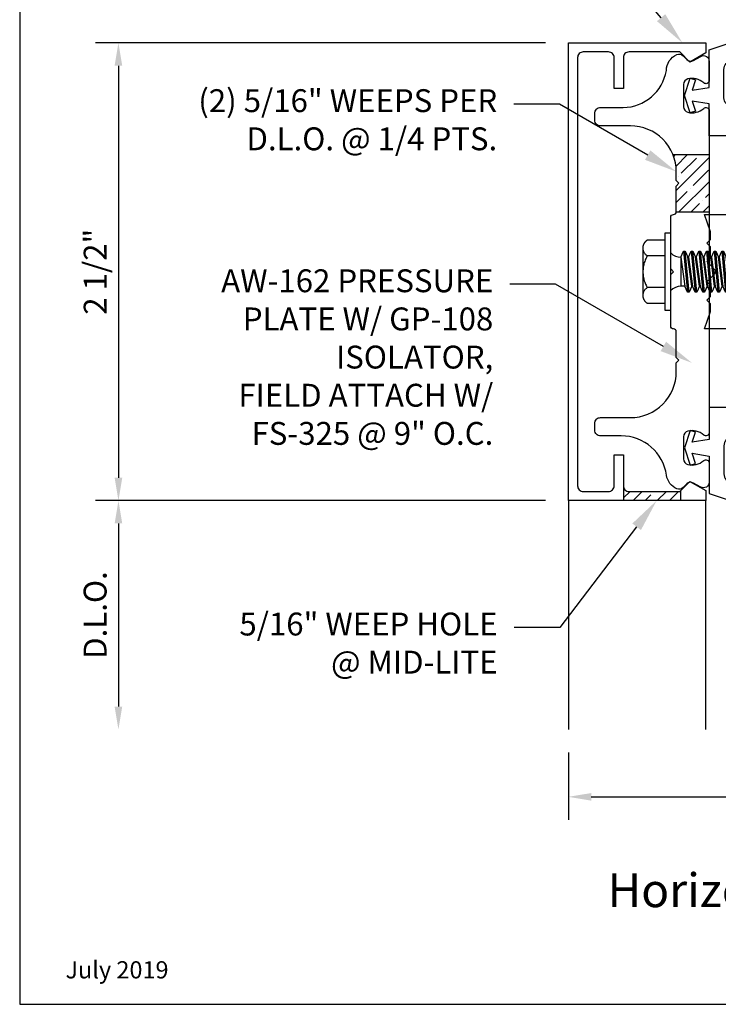
# Model space of a CAD drawing. Units: inches. Extents: x -5.5 to 5.5, y 0 to 8.5.
# Drawn here: x -5.5 to -1.7, y 0 to 5.4 of the extents above; entities that cross this region are included whole.
import ezdxf
from ezdxf import colors
from ezdxf.entities.mleader import LeaderData, LeaderLine
from ezdxf.enums import TextEntityAlignment as Align
from ezdxf.math import Vec2, Vec3

# ---------------------------------------------------------------- set-up
doc = ezdxf.new("R2010")
doc.units = ezdxf.units.IN
doc.header["$MEASUREMENT"] = 0
for name, color, linetype in [('Dimension', 3, 'Continuous'), ('Extrusion', 1, 'Continuous'), ('Fastener', 7, 'Continuous'), ('Gasket', 7, 'Continuous'), ('Machining', 30, 'Continuous'), ('Tag', 7, 'Continuous'), ('Text', 6, 'Continuous'), ('Thermal', 2, 'Continuous'), ('Vis_beyond', 7, 'Continuous')]:
    doc.layers.add(name, color=color, linetype=linetype)
doc.styles.get("Standard").update_dxf_attribs({"font": 'arial.ttf'})
doc.dimstyles.new('FULL', dxfattribs={"dimtxt": 0.125, "dimasz": 0.125, "dimexe": 0.125, "dimexo": 0.125, "dimgap": 0.0625, "dimtad": 1, "dimdec": 4, "dimzin": 3, "dimdsep": 46, "dimlunit": 4, "dimtxsty": 'Standard', "dimcen": 0.125, "dimclrd": 256, "dimclre": 256, "dimclrt": 256, "dimadec": 0, "dimazin": 0, "dimtfac": 1, "dimtdec": 4, "dimtofl": 0, "dimtmove": 0, "dimatfit": 3, "dimfxl": 0, "dimfrac": 2, "dimtolj": 1, "dimtzin": 3, "dimarcsym": 0})
pattern_1 = [(45, (-2.30102, 4.19034), (-0.066291, 0.066291), []), (45, (-2.23473, 4.19034), (-0.066291, 0.066291), [0.1171875, -0.0234375, 0, -0.0234375])]

# ---------------------------------------------------------------- blocks, each defined once
blk = doc.blocks.new('Web_Detail_Title_Block')
at = {"layer": 'defpoints'}
blk.add_lwpolyline([(-5.5, 0), (5.5, 0), (5.5, 8.5), (-5.5, 8.5)], close=True, dxfattribs=at)
at = {"layer": 'Tag'}
for tag, p, height in [('SYSTEM_001', (-0.4283, 0.8374), 0.185), ('DET_NAME_NO_001', (-1.067, 0.4835), 0.185), ('DETNO_TITLE_001', (3.872, 0.1308), 0.094)]:
    blk.add_attdef(tag, p, '', height=height, dxfattribs=at)
blk.add_attdef('DATE', text='', height=0.094, dxfattribs=at).set_placement((-5.25, 0.112), align=Align.BOTTOM_LEFT)
blk = doc.blocks.new('gp108')
blk.add_lwpolyline([(0.2175, -0.093), (0.175, -0.093), (0.155, -0.113), (0.135, -0.093), (0.075, -0.093), (0.055, -0.113), (0.035, -0.093), (0.0141, -0.0721, 0.414214), (-0.0141, -0.0721), (-0.035, -0.093), (-0.055, -0.113), (-0.075, -0.093), (-0.1353, -0.093), (-0.1553, -0.113), (-0.1753, -0.093), (-0.2175, -0.093), (-0.3125, -0.126), (-0.3125, 0), (-0.1245, 0), (-0.0881, 0.052), (-0.0738, 0.052, 0.34286), (-0.0593, 0.0633), (-0.0384, 0.145), (-0.0887, 0.1254, -0.548619), (-0.11, 0.139), (-0.11, 0.1445, -0.291473), (-0.1013, 0.1581), (-0.0423, 0.1856, -0.221695), (0.0423, 0.1856), (0.1013, 0.1581, -0.291473), (0.11, 0.1445), (0.11, 0.139, -0.548619), (0.0887, 0.1254), (0.0384, 0.145), (0.0593, 0.0633, 0.34286), (0.0738, 0.052), (0.0881, 0.052), (0.1245, 0), (0.3125, 0), (0.3125, -0.126)], format="xyb", close=True)
blk = doc.blocks.new('fs325')
at = {"linetype": 'ByBlock', "extrusion": (0, 0, -1)}
for p, q in [((-0.1528, 0.1295), (-0.1528, -0.1295)), ((-0.032, 0.087), (-0.128, 0.087)), ((-0.032, -0.087), (-0.128, -0.087))]:
    blk.add_line(p, q, dxfattribs=at)
at = {"linetype": 'ByBlock'}
for p, q in [((0.0704, 0.1114), (0.0912, -0.1114)), ((0.1002, -0.1114), (0.0794, 0.1114)), ((0.1121, 0.1114), (0.1329, -0.1114)), ((0.1419, -0.1114), (0.1211, 0.1114)), ((0.1537, 0.1114), (0.1746, -0.1114)), ((0.1836, -0.1114), (0.1627, 0.1114)), ((0.1954, 0.1114), (0.2162, -0.1114)), ((0.2252, -0.1114), (0.2044, 0.1114)), ((0.2371, 0.1114), (0.2579, -0.1114)), ((0.2669, -0.1114), (0.2461, 0.1114)), ((0.2787, 0.1114), (0.2996, -0.1114)), ((0.3086, -0.1114), (0.2877, 0.1114)), ((0.3204, 0.1114), (0.3412, -0.1114)), ((0.3502, -0.1114), (0.3294, 0.1114)), ((0.3621, 0.1114), (0.3829, -0.1114)), ((0.3919, -0.1114), (0.3711, 0.1114)), ((0.4037, 0.1114), (0.4246, -0.1114)), ((0.4336, -0.1114), (0.4127, 0.1114)), ((0.4454, 0.1114), (0.4662, -0.1114)), ((0.4752, -0.1114), (0.4544, 0.1114)), ((0.4871, 0.1114), (0.5079, -0.1114)), ((0.5169, -0.1114), (0.4961, 0.1114)), ((0.5287, 0.1114), (0.5496, -0.1114)), ((0.5586, -0.1114), (0.5377, 0.1114)), ((0.5704, 0.1114), (0.5912, -0.1114)), ((0.6002, -0.1114), (0.5794, 0.1114)), ((0.6121, 0.1114), (0.6329, -0.1114)), ((0.6419, -0.1114), (0.6211, 0.1114)), ((0.6537, 0.1114), (0.6746, -0.1114)), ((0.6836, -0.1114), (0.6627, 0.1114)), ((0.6954, 0.1114), (0.7162, -0.1114)), ((0.7252, -0.1114), (0.7044, 0.1114)), ((0.7371, 0.1114), (0.7579, -0.1114)), ((0.7669, -0.1114), (0.7461, 0.1114)), ((0.7787, 0.1114), (0.7996, -0.1114)), ((0.8086, -0.1114), (0.7877, 0.1114)), ((0.8204, 0.1114), (0.8412, -0.1114)), ((0.8502, -0.1114), (0.8294, 0.1114)), ((0.8621, 0.1114), (0.8829, -0.1114)), ((0.8711, 0.1114), (0.8919, -0.1114)), ((0.9037, 0.1114), (0.9246, -0.1114)), ((0.9127, 0.1114), (0.9336, -0.1114)), ((0.9379, 0.095), (0.9454, 0.1114)), ((0.9454, 0.1114), (0.9544, 0.1114)), ((0.9544, 0.1114), (0.9619, 0.095)), ((0.0558, 0.0796), (0.0558, -0.0796)), ((0.0558, 0.0796), (0.0766, -0.0796)), ((0.1148, -0.0796), (0.094, 0.0796)), ((0.0975, 0.0796), (0.1183, -0.0796)), ((0.1565, -0.0796), (0.1357, 0.0796)), ((0.1391, 0.0796), (0.16, -0.0796)), ((0.1982, -0.0796), (0.1773, 0.0796)), ((0.1808, 0.0796), (0.2016, -0.0796)), ((0.2398, -0.0796), (0.219, 0.0796)), ((0.2225, 0.0796), (0.2433, -0.0796)), ((0.2815, -0.0796), (0.2607, 0.0796)), ((0.2641, 0.0796), (0.285, -0.0796)), ((0.3232, -0.0796), (0.3023, 0.0796)), ((0.3058, 0.0796), (0.3266, -0.0796)), ((0.3648, -0.0796), (0.344, 0.0796)), ((0.3475, 0.0796), (0.3683, -0.0796)), ((0.4065, -0.0796), (0.3857, 0.0796)), ((0.3891, 0.0796), (0.41, -0.0796)), ((0.4482, -0.0796), (0.4273, 0.0796)), ((0.4308, 0.0796), (0.4516, -0.0796)), ((0.4898, -0.0796), (0.469, 0.0796)), ((0.4725, 0.0796), (0.4933, -0.0796)), ((0.5315, -0.0796), (0.5107, 0.0796)), ((0.5141, 0.0796), (0.535, -0.0796)), ((0.5732, -0.0796), (0.5523, 0.0796)), ((0.5558, 0.0796), (0.5766, -0.0796)), ((0.6148, -0.0796), (0.594, 0.0796)), ((0.5975, 0.0796), (0.6183, -0.0796)), ((0.6565, -0.0796), (0.6357, 0.0796)), ((0.6391, 0.0796), (0.66, -0.0796)), ((0.6982, -0.0796), (0.6773, 0.0796)), ((0.6808, 0.0796), (0.7016, -0.0796)), ((0.7398, -0.0796), (0.719, 0.0796)), ((0.7225, 0.0796), (0.7433, -0.0796)), ((0.7815, -0.0796), (0.7607, 0.0796)), ((0.7641, 0.0796), (0.785, -0.0796)), ((0.8232, -0.0796), (0.8023, 0.0796)), ((0.8058, 0.0796), (0.8266, -0.0796)), ((0.8648, -0.0796), (0.844, 0.0796)), ((0.8475, 0.0796), (0.8683, -0.0796)), ((0.9065, -0.0796), (0.8857, 0.0796)), ((0.8891, 0.0796), (0.91, -0.0796))]:
    blk.add_line(p, q, dxfattribs=at)
at = {"linetype": 'ByBlock', "extrusion": (0, 0, -1)}
blk.add_lwpolyline([(0, -0.21), (0, 0.21), (0.032, 0.21), (0.032, -0.21)], close=True, dxfattribs=at)
at = {"linetype": 'ByBlock'}
for points in [[(0, 0.1029, 0.20401), (0.0558, 0.0796), (0.0704, 0.1114), (0.0794, 0.1114), (0.094, 0.0796), (0.0975, 0.0796), (0.1121, 0.1114), (0.1211, 0.1114), (0.1357, 0.0796), (0.1391, 0.0796), (0.1537, 0.1114), (0.1627, 0.1114), (0.1773, 0.0796), (0.1808, 0.0796), (0.1954, 0.1114), (0.2044, 0.1114), (0.219, 0.0796), (0.2225, 0.0796), (0.2371, 0.1114), (0.2461, 0.1114), (0.2607, 0.0796), (0.2641, 0.0796), (0.2787, 0.1114), (0.2877, 0.1114), (0.3023, 0.0796), (0.3058, 0.0796), (0.3204, 0.1114), (0.3294, 0.1114), (0.344, 0.0796), (0.3475, 0.0796), (0.3621, 0.1114), (0.3711, 0.1114), (0.3857, 0.0796), (0.3891, 0.0796), (0.4037, 0.1114), (0.4127, 0.1114), (0.4273, 0.0796), (0.4308, 0.0796), (0.4454, 0.1114), (0.4544, 0.1114), (0.469, 0.0796), (0.4725, 0.0796), (0.4871, 0.1114), (0.4961, 0.1114), (0.5107, 0.0796), (0.5141, 0.0796), (0.5287, 0.1114), (0.5377, 0.1114), (0.5523, 0.0796), (0.5558, 0.0796), (0.5704, 0.1114), (0.5794, 0.1114), (0.594, 0.0796), (0.5975, 0.0796), (0.6121, 0.1114), (0.6211, 0.1114), (0.6357, 0.0796), (0.6391, 0.0796), (0.6537, 0.1114), (0.6627, 0.1114), (0.6773, 0.0796), (0.6808, 0.0796), (0.6954, 0.1114), (0.7044, 0.1114), (0.719, 0.0796), (0.7225, 0.0796), (0.7371, 0.1114), (0.7461, 0.1114), (0.7607, 0.0796), (0.7641, 0.0796), (0.7787, 0.1114), (0.7877, 0.1114), (0.8023, 0.0796), (0.8058, 0.0796), (0.8204, 0.1114), (0.8294, 0.1114), (0.844, 0.0796), (0.8475, 0.0796), (0.8621, 0.1114), (0.8711, 0.1114), (0.8857, 0.0796), (0.8891, 0.0796), (0.9037, 0.1114), (0.9127, 0.1114), (0.9273, 0.0796), (0.9482, -0.0796), (0.9336, -0.1114), (0.9246, -0.1114), (0.91, -0.0796), (0.9065, -0.0796), (0.8919, -0.1114), (0.8829, -0.1114), (0.8683, -0.0796), (0.8648, -0.0796), (0.8502, -0.1114), (0.8412, -0.1114), (0.8266, -0.0796), (0.8232, -0.0796), (0.8086, -0.1114), (0.7996, -0.1114), (0.785, -0.0796), (0.7815, -0.0796), (0.7669, -0.1114), (0.7579, -0.1114), (0.7433, -0.0796), (0.7398, -0.0796), (0.7252, -0.1114), (0.7162, -0.1114), (0.7016, -0.0796), (0.6982, -0.0796), (0.6836, -0.1114), (0.6746, -0.1114), (0.66, -0.0796), (0.6565, -0.0796), (0.6419, -0.1114), (0.6329, -0.1114), (0.6183, -0.0796), (0.6148, -0.0796), (0.6002, -0.1114), (0.5912, -0.1114), (0.5766, -0.0796), (0.5732, -0.0796), (0.5586, -0.1114), (0.5496, -0.1114), (0.535, -0.0796), (0.5315, -0.0796), (0.5169, -0.1114), (0.5079, -0.1114), (0.4933, -0.0796), (0.4898, -0.0796), (0.4752, -0.1114), (0.4662, -0.1114), (0.4516, -0.0796), (0.4482, -0.0796), (0.4336, -0.1114), (0.4246, -0.1114), (0.41, -0.0796), (0.4065, -0.0796), (0.3919, -0.1114), (0.3829, -0.1114), (0.3683, -0.0796), (0.3648, -0.0796), (0.3502, -0.1114), (0.3412, -0.1114), (0.3266, -0.0796), (0.3232, -0.0796), (0.3086, -0.1114), (0.2996, -0.1114), (0.285, -0.0796), (0.2815, -0.0796), (0.2669, -0.1114), (0.2579, -0.1114), (0.2433, -0.0796), (0.2398, -0.0796), (0.2252, -0.1114), (0.2162, -0.1114), (0.2016, -0.0796), (0.1982, -0.0796), (0.1836, -0.1114), (0.1746, -0.1114), (0.16, -0.0796), (0.1565, -0.0796), (0.1419, -0.1114), (0.1329, -0.1114), (0.1183, -0.0796), (0.1148, -0.0796), (0.1002, -0.1114), (0.0912, -0.1114), (0.0766, -0.0796), (0.0558, -0.0796, 0.20401), (0, -0.1029)], [(1.2807, 0.0497), (1.0113, 0.0635, 0.085852), (0.9934, -0.0509), (1.2629, -0.0647)]]:
    blk.add_lwpolyline(points, format="xyb", dxfattribs=at)
blk.add_lwpolyline([(0.9411, -0.095), (1.2267, -0.095), (1.34, 0), (1.2267, 0.095), (0.9203, 0.095)], dxfattribs=at)
blk.add_arc((0.8662, 0.0275), 0.1494, 328.3465, 13.9503, dxfattribs=at)
blk.add_rational_spline([(-0.032, 0.172), (-0.08, 0.172), (-0.128, 0.172), (-0.1528, 0.158), (-0.1528, 0.1295), (-0.1528, 0.101), (-0.128, 0.087), (-0.18, 0), (-0.128, -0.087), (-0.1528, -0.101), (-0.1528, -0.1295), (-0.1528, -0.158), (-0.128, -0.172), (-0.08, -0.172), (-0.032, -0.172)], [1, 1, 1, 0.863631768004, 1, 0.863631768004, 1, 0.85849089442, 1, 0.863631768004, 1, 0.863631768004, 1, 1, 1], degree=2, knots=[0, 0, 0, 1, 1, 2.056733, 2.056733, 3.113466, 3.113466, 4.190419, 4.190419, 5.247152, 5.247152, 6.303884, 6.303884, 7.303884, 7.303884, 7.303884], dxfattribs=at)
blk = doc.blocks.new('*D11')
at = {"layer": 'defpoints', "color": 0, "transparency": 16777216}
for p in [(-2.5026, 5.2508), (-4.9606, 2.7508), (-2.5026, 2.7508)]:
    blk.add_point(p, dxfattribs=at)
at = {"layer": 'Dimension', "lineweight": -2, "transparency": 16777216}
for p, q in [((-2.6276, 5.2508), (-5.0856, 5.2508)), ((-4.9606, 5.1258), (-4.9606, 2.8758)), ((-2.6276, 2.7508), (-5.0856, 2.7508))]:
    blk.add_line(p, q, dxfattribs=at)
at = {"layer": 'Dimension', "transparency": 16777216}
for points in [[(-4.9814, 5.1258), (-4.9398, 5.1258), (-4.9606, 5.2508)], [(-4.9814, 2.8758), (-4.9398, 2.8758), (-4.9606, 2.7508)]]:
    blk.add_solid(points, dxfattribs=at)
at = {"layer": 'Dimension', "transparency": 16777216, "insert": (-5.0877, 4.0008), "char_height": 0.125, "attachment_point": 5, "rotation": 90}
blk.add_mtext('\\A1;2 1/2"', dxfattribs=at)
blk = doc.blocks.new('*D12')
at = {"layer": 'defpoints', "color": 0, "transparency": 16777216}
for p in [(-2.5026, 2.7508), (-4.9606, 1.5008), (-2.253, 1.5008)]:
    blk.add_point(p, dxfattribs=at)
at = {"layer": 'Dimension', "lineweight": -2, "transparency": 16777216}
for p, q in [((-2.6276, 2.7508), (-5.0856, 2.7508)), ((-4.9606, 2.6258), (-4.9606, 1.6258))]:
    blk.add_line(p, q, dxfattribs=at)
at = {"layer": 'Dimension', "transparency": 16777216}
for points in [[(-4.9814, 2.6258), (-4.9398, 2.6258), (-4.9606, 2.7508)], [(-4.9814, 1.6258), (-4.9398, 1.6258), (-4.9606, 1.5008)]]:
    blk.add_solid(points, dxfattribs=at)
at = {"layer": 'Dimension', "transparency": 16777216, "insert": (-5.0878, 2.1258), "char_height": 0.125, "attachment_point": 5, "rotation": 90}
blk.add_mtext('\\A1;D.L.O.', dxfattribs=at)
blk = doc.blocks.new('*D13')
at = {"layer": 'defpoints', "color": 0, "transparency": 16777216}
for p in [(-2.5026, 1.5008), (5, 1.5008), (5, 1.133)]:
    blk.add_point(p, dxfattribs=at)
at = {"layer": 'Dimension', "lineweight": -2, "transparency": 16777216}
for p, q in [((-2.5026, 1.3758), (-2.5026, 1.008)), ((5, 1.3758), (5, 1.008)), ((-2.3776, 1.133), (4.875, 1.133))]:
    blk.add_line(p, q, dxfattribs=at)
at = {"layer": 'Dimension', "transparency": 16777216}
for points in [[(-2.3776, 1.1538), (-2.3776, 1.1121), (-2.5026, 1.133)], [(4.875, 1.1538), (4.875, 1.1121), (5, 1.133)]]:
    blk.add_solid(points, dxfattribs=at)
at = {"layer": 'Dimension', "transparency": 16777216, "insert": (1.2487, 1.2601), "char_height": 0.125, "attachment_point": 5}
blk.add_mtext('\\A1;7 1/2"', dxfattribs=at)
blk = doc.blocks.new('AW162')
at = {"linetype": 'ByBlock'}
blk.add_lwpolyline([(-0.8275, -0.7254), (-0.8655, -0.7254, -0.414214), (-0.8965, -0.6944), (-0.8965, -0.5702, 0.359286), (-1.0989, -0.3344, -0.30193), (-1.1855, -0.2768, -0.304764), (-1.1789, -0.2429), (-1.1588, -0.2228, 0.339454), (-1.1539, -0.1854), (-1.1761, -0.1469, -0.57735), (-1.1493, -0.1004), (-1.0448, -0.1004, -0.650508), (-1.0314, -0.1305, 0.252584), (-1.0528, -0.2172, 0.341769), (-1.0228, -0.2404), (-0.9008, -0.2404, 0.341769), (-0.8708, -0.2172, 0.252584), (-0.8921, -0.1305, -0.650508), (-0.8788, -0.1004), (0.8788, -0.1004, -0.650508), (0.8921, -0.1305, 0.251764), (0.8707, -0.2169, 0.342629), (0.901, -0.2404), (1.0228, -0.2404, 0.341769), (1.0528, -0.2172, 0.252584), (1.0314, -0.1305, -0.650508), (1.0448, -0.1004), (1.1493, -0.1004, -0.57735), (1.1761, -0.1469), (1.1539, -0.1854, 0.339454), (1.1588, -0.2228), (1.1789, -0.2429, -0.304764), (1.1855, -0.2768, -0.264416), (1.1119, -0.3335, 0.37409), (0.8965, -0.5811), (0.8965, -0.6944, -0.414214), (0.8655, -0.7254), (0.8275, -0.7254, -0.414214), (0.7965, -0.6944), (0.7965, -0.5304, 0.414214), (0.5465, -0.2804), (0.498, -0.2804), (0.483, -0.2654), (0.468, -0.2804), (0.3275, -0.2804, 0.414214), (0.3125, -0.2954), (0.3125, -0.2954, -0.414214), (0.2975, -0.3104), (0.015, -0.3104), (0, -0.2954), (-0.015, -0.3104), (-0.2975, -0.3104, -0.414214), (-0.3125, -0.2954, 0.414214), (-0.3275, -0.2804), (-0.468, -0.2804), (-0.483, -0.2654), (-0.498, -0.2804), (-0.5465, -0.2804, 0.414214), (-0.7965, -0.5304), (-0.7965, -0.6944, -0.414214)], format="xyb", close=True, dxfattribs=at)
blk = doc.blocks.new('WW216')
blk.add_lwpolyline([(1.169, -0.693, 0.414214), (1.2, -0.662), (1.2, -0.385), (1.145, -0.33), (1.195, -0.243), (1.25, -0.243), (1.25, -0.993), (-1.25, -0.993), (-1.25, -0.243), (-1.195, -0.243), (-1.145, -0.33), (-1.2, -0.385), (-1.2, -0.662, 0.414214), (-1.169, -0.693), (-1, -0.693), (-1, -0.743), (-1.169, -0.743, 0.414214), (-1.2, -0.774), (-1.2, -0.912, 0.414214), (-1.169, -0.943), (1.169, -0.943, 0.414214), (1.2, -0.912), (1.2, -0.774, 0.414214), (1.169, -0.743), (1, -0.743), (1, -0.693)], format="xyb", close=True)
blk = doc.blocks.new('gp103_dyn')
at = {"linetype": 'ByBlock'}
for points in [[(-0.3426, 0.1964, -0.181296), (-0.3426, 0.0132, 0.089915), (-0.3432, 0.0097), (-0.3432, -0.1275, 0.253837), (-0.3387, -0.1358), (-0.2092, -0.22), (-0.0932, -0.22), (-0.0932, -0.045), (0.0005, -0.03), (-0.0176, -0.0857), (0.0109, -0.095), (0.0418, 0), (0.0109, 0.095), (-0.0176, 0.0857), (0.0005, 0.03), (-0.0932, 0.045), (-0.0932, 0.25), (-0.3301, 0.3285, 0.511409), (-0.3432, 0.319), (-0.3432, 0.1999, 0.089915)], [(-0.2632, -0.0117, 1), (-0.1732, -0.0117), (-0.1732, 0.1426, 1), (-0.2632, 0.1426)]]:
    blk.add_lwpolyline(points, format="xyb", close=True, dxfattribs=at)

msp = doc.modelspace()

# ---------------------------------------------------------------- hatches: boundary and pattern name
at = {"layer": 'Machining'}
h = msp.add_hatch(dxfattribs=at)
h.set_pattern_fill('ANSI35', color=256, scale=0.375)
h.set_pattern_definition(pattern_1)
h.paths.add_polyline_path([(-1.73362, 4.64009), (-1.93146, 4.64009, -0.0953084), (-1.91362, 4.54734), (-1.91362, 4.49884), (-1.89862, 4.48384), (-1.91362, 4.46884), (-1.91362, 4.32759), (-1.73362, 4.32759)])
h = msp.add_hatch(dxfattribs=at)
h.set_pattern_fill('ANSI35', color=256, scale=0.375)
h.set_pattern_definition(pattern_1)
h.paths.add_polyline_path([(-1.89012, 2.80534), (-1.89462, 2.80084), (-2.17162, 2.80084, -0.4142136), (-2.20262, 2.83184), (-2.20262, 2.75084), (-1.89012, 2.75084)])

# ---------------------------------------------------------------- linework, layer by layer
for p, q in [((-1.93146, 4.64009), (-1.73362, 4.64009)), ((-1.91364, 4.32759), (-1.73362, 4.32759)), ((-2.20262, 2.83184), (-2.20262, 2.75084)), ((-1.89012, 2.80534), (-1.89012, 2.75084))]:
    msp.add_line(p, q, dxfattribs=at)
at = {"layer": 'Vis_beyond'}
for p, q in [((-2.50262, 2.75084), (-2.50262, 1.50084)), ((-1.753, 2.75084), (-1.753, 1.50084))]:
    msp.add_line(p, q, dxfattribs=at)

# ---------------------------------------------------------------- block references
at = {"layer": 'Extrusion', "rotation": 270}
msp.add_blockref('WW216', (-1.50962, 4.00084), dxfattribs=at)
at = {"layer": 'Fastener'}
msp.add_blockref('fs325', (-1.94362, 4.00084), dxfattribs=at)
at = {"layer": 'Gasket', "xscale": -1}
msp.add_blockref('gp103_dyn', (-1.82682, 4.96262), dxfattribs=at)
at = {"layer": 'Gasket', "rotation": 180}
msp.add_blockref('gp103_dyn', (-1.82682, 3.03905), dxfattribs=at)
at = {"layer": 'Tag'}
ref = msp.add_blockref('Web_Detail_Title_Block', (0, 0), dxfattribs=at)
ref.add_attrib('DET_NAME_NO_001', '%%UHorizontal at Operable Window - H6619', (-2.28871, 0.53059), dxfattribs={"height": 0.185})
ref.add_attrib('DATE', 'July 2019', dxfattribs={"height": 0.094}).set_placement((-5.25, 0.112), align=Align.BOTTOM_LEFT)
at = {"layer": 'Thermal', "rotation": 270}
for name, p in [('AW162', (-1.63324, 4.00084)), ('gp108', (-1.634, 4.00084))]:
    msp.add_blockref(name, p, dxfattribs=at)

# ---------------------------------------------------------------- dimensions: what is measured, and where the dimension line sits
at = {"layer": 'Dimension'}
dim = msp.add_linear_dim(base=(-4.96059, 2.75084), p1=(-2.50262, 5.25084), p2=(-2.50262, 2.75084), angle=90, dimstyle='FULL', dxfattribs=at)
dim.commit()
dim.dimension.update_dxf_attribs({"geometry": '*D11', "text_midpoint": (-5.08772, 4.00084)})
dim = msp.add_linear_dim(base=(-4.96059, 1.50084), p1=(-2.50262, 2.75084), p2=(-2.253, 1.50084), angle=90, text='D.L.O.', dimstyle='FULL', override={"dimse2": 1}, dxfattribs=at)
dim.commit()
dim.dimension.update_dxf_attribs({"geometry": '*D12', "text_midpoint": (-5.08777, 2.12584)})
dim = msp.add_linear_dim(base=(5, 1.13297), p1=(-2.50262, 1.50084), p2=(5, 1.50084), dimstyle='FULL', dxfattribs=at)
dim.commit()
dim.dimension.update_dxf_attribs({"geometry": '*D13', "text_midpoint": (1.24869, 1.2601)})

# ---------------------------------------------------------------- leaders
at = {"layer": 'Text'}
ml = msp.add_multileader_mtext('Standard', dxfattribs=at)
ml.set_content('WW-122 POCKET FILLER,\\P{\\C7;ATTACH W/ FS-322 @ 18" O.C.}', color=256)
ml.set_leader_properties()
ml.build(insert=Vec2(0, 0))
ml.multileader.update_dxf_attribs({"dogleg_length": 0.25, "arrow_head_size": 0.18})
ctx = ml.context
ctx.base_point, ctx.char_height, ctx.arrow_head_size, ctx.landing_gap_size, ctx.plane_origin = Vec3(-5.10691, 7.04818), 0.125, 0.18, 0.09, Vec3(-0.65542, 5.21375)
ctx.text_align_type = 2
notes = []
notes.append((ctx, [(1, (1, 1, 0), (-2.17256, 7.04818), (-1, 0), 0.25, [(0, [(-1.22942, 5.21375)], 0, [])])]))
ctx.mtext.insert, ctx.mtext.width, ctx.mtext.alignment, ctx.mtext.flow_direction = Vec3(-2.51256, 7.12906), 2.5103606, 3, 5
ml = msp.add_multileader_mtext('Standard', dxfattribs=at)
ml.set_content('WW-216 FACE CAP', color=256)
ml.set_leader_properties()
ml.build(insert=Vec2(0, 0))
ml.multileader.update_dxf_attribs({"dogleg_length": 0.25, "arrow_head_size": 0.18})
ctx = ml.context
ctx.base_point, ctx.char_height, ctx.arrow_head_size, ctx.landing_gap_size, ctx.plane_origin = Vec3(-4.61475, 6.09367), 0.125, 0.18, 0.09, Vec3(-2.253, 5.89708)
ctx.text_align_type = 2
notes.append((ctx, [(0, (1, 1, 0), (-2.59352, 6.09367), (-1, 0), 0.25, [(0, [(-1.87989, 5.25084)], 0, [])])]))
ctx.mtext.insert, ctx.mtext.alignment, ctx.mtext.flow_direction = Vec3(-2.93352, 6.15724), 3, 5
ml = msp.add_multileader_mtext('Standard', dxfattribs=at)
ml.set_content('(2) 5/16" WEEPS PER D.L.O. @ 1/4 PTS.', color=256)
ml.set_leader_properties()
ml.build(insert=Vec2(0, 0))
ml.multileader.update_dxf_attribs({"dogleg_length": 0.25, "arrow_head_size": 0.18})
ctx = ml.context
ctx.base_point, ctx.char_height, ctx.arrow_head_size, ctx.landing_gap_size, ctx.plane_origin = Vec3(-4.71927, 4.91653), 0.125, 0.18, 0.09, Vec3(-1.828, 4.49884)
ctx.text_align_type = 2
notes.append((ctx, [(0, (1, 1, 0), (-2.55147, 4.91653), (-1, 0), 0.25, [(0, [(-1.91362, 4.54734)], 0, [])])]))
ctx.mtext.insert, ctx.mtext.width, ctx.mtext.alignment, ctx.mtext.flow_direction = Vec3(-2.89147, 4.9974), 1.7493018, 3, 5
ml = msp.add_multileader_mtext('Standard', dxfattribs=at)
ml.set_content('AW-162 PRESSURE PLATE W/ GP-108 ISOLATOR,\\P{\\C7;FIELD ATTACH W/ FS-325 @ 9" O.C.}', color=256)
ml.set_leader_properties()
ml.build(insert=Vec2(0, 0))
ml.multileader.update_dxf_attribs({"dogleg_length": 0.25, "arrow_head_size": 0.18})
ctx = ml.context
ctx.base_point, ctx.char_height, ctx.arrow_head_size, ctx.landing_gap_size, ctx.plane_origin = Vec3(-4.63363, 3.93296), 0.125, 0.18, 0.09, Vec3(-1.828, 3.50284)
ctx.text_align_type = 2
notes.append((ctx, [(0, (1, 1, 0), (-2.573, 3.93296), (-1, 0), 0.25, [(0, [(-1.828, 3.50284)], 0, [])])]))
ctx.mtext.insert, ctx.mtext.width, ctx.mtext.alignment, ctx.mtext.flow_direction = Vec3(-2.913, 4.01384), 1.6826209, 3, 5
ml = msp.add_multileader_mtext('Standard', dxfattribs=at)
ml.set_content('5/16" WEEP HOLE @ MID-LITE', color=256)
ml.set_leader_properties()
ml.build(insert=Vec2(0, 0))
ml.multileader.update_dxf_attribs({"dogleg_length": 0.25, "arrow_head_size": 0.18})
ctx = ml.context
ctx.base_point, ctx.char_height, ctx.arrow_head_size, ctx.landing_gap_size, ctx.plane_origin = Vec3(-4.45173, 2.0584), 0.125, 0.18, 0.09, Vec3(-2.02065, 2.75084)
ctx.text_align_type = 2
notes.append((ctx, [(0, (1, 1, 0), (-2.5497, 2.0584), (-1, 0), 0.25, [(0, [(-2.02065, 2.75084)], 0, [])])]))
ctx.mtext.insert, ctx.mtext.width, ctx.mtext.alignment, ctx.mtext.flow_direction = Vec3(-2.8897, 2.13928), 1.5897922, 3, 5
for ctx, leaders in notes:
    for number, flags, end, landing, length, lines in leaders:
        leader = LeaderData()
        leader.index, (leader.has_last_leader_line, leader.has_dogleg_vector, leader.attachment_direction) = number, flags
        leader.last_leader_point, leader.dogleg_vector, leader.dogleg_length = Vec3(end), Vec3(landing), length
        for number, points, colour, breaks in lines:
            line = LeaderLine()
            line.index, line.vertices, line.color, line.breaks = number, Vec3.list(points), colors.encode_raw_color(colour), breaks
            leader.lines.append(line)
        ctx.leaders.append(leader)

doc.saveas('drawing.dxf')
